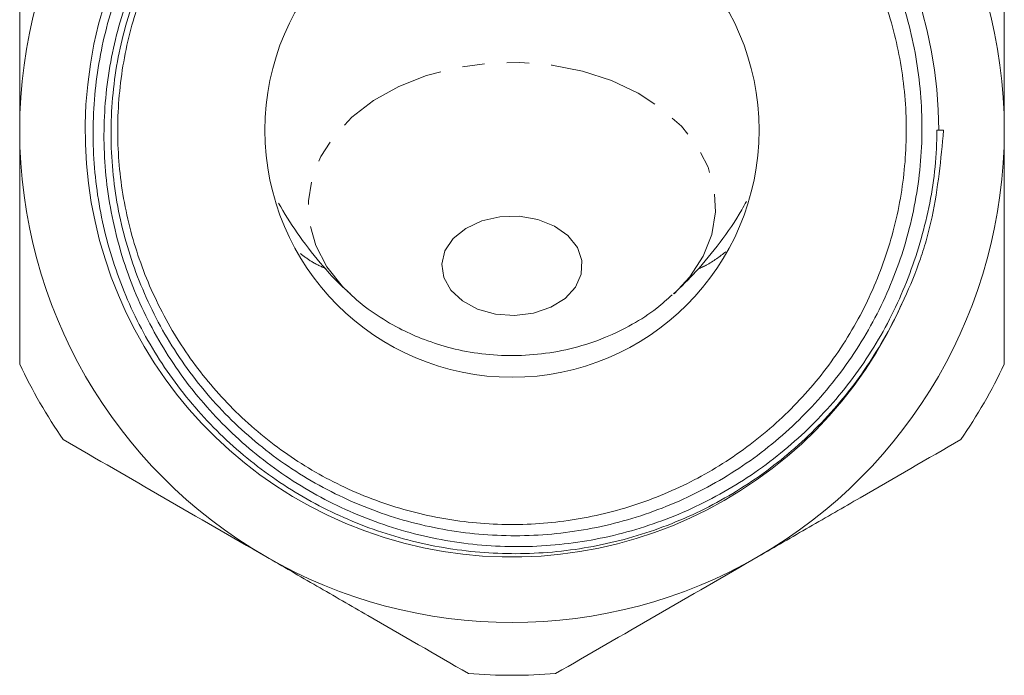
# Model space of a CAD drawing. Units: millimetres. Extents: x -207 to 626, y -163 to 371.
# Drawn here: x 562 to 618, y 159 to 196 of the extents above; entities that cross this region are included whole.
import ezdxf

# ---------------------------------------------------------------- set-up
doc = ezdxf.new("R2010")
doc.units = ezdxf.units.MM
doc.linetypes.add('PHANTOM', pattern=[12.7, 6.35, -1.27, 1.27, -1.27, 1.27, -1.27])

msp = doc.modelspace()

# ---------------------------------------------------------------- linework, layer by layer
at = {"color": 7, "linetype": 'Continuous', "lineweight": 15}
for p, q in [((614.23, 189.702), (614.111, 189.705)), ((614.508, 189.702), (614.23, 189.702))]:
    msp.add_line(p, q, dxfattribs=at)
at = {"color": 8, "linetype": 'PHANTOM', "lineweight": 0, "flags": 128}
msp.add_lwpolyline([(599.173, 180.403), (600.072, 181.371), (600.833, 182.539), (601.326, 183.777), (601.54, 185.054), (601.468, 186.339), (601.113, 187.601), (600.483, 188.807), (599.594, 189.929), (598.468, 190.939), (597.132, 191.812), (595.619, 192.526), (593.967, 193.065), (592.217, 193.413), (590.41, 193.564), (588.593, 193.514), (586.809, 193.262), (585.103, 192.817), (583.516, 192.188), (582.088, 191.392), (580.853, 190.447), (579.843, 189.378), (579.082, 188.21), (578.589, 186.972), (578.375, 185.695), (578.447, 184.409), (578.802, 183.148), (579.432, 181.942), (580.321, 180.82), (580.732, 180.412)], dxfattribs=at)
at = {"color": 7, "linetype": 'Continuous', "lineweight": 15, "flags": 128}
msp.add_lwpolyline([(588.004, 179.527), (589.018, 179.246), (590.102, 179.168), (591.175, 179.301), (592.158, 179.633), (592.977, 180.14), (593.573, 180.785), (593.9, 181.519), (593.935, 182.289), (593.676, 183.037), (593.14, 183.708), (592.368, 184.251), (591.418, 184.628), (590.359, 184.808), (589.27, 184.781), (588.233, 184.546), (587.323, 184.123), (586.609, 183.541), (586.143, 182.845), (585.96, 182.086), (586.073, 181.32), (586.475, 180.604), (587.135, 179.991), (588.004, 179.527)], dxfattribs=at)
at = {"color": 7, "linetype": 'Continuous', "lineweight": 15}
msp.add_circle((589.958, 189.702), 14.05, dxfattribs=at)
for radius, start, end in [(28, 120, 180), (24.273, 0, 336.7401), (28, 0, 60), (28, 180, 240), (28, 300, 0), (31, 205.4146, 214.5854), (31, 325.4146, 334.5854), (28, 240, 300), (31, 265.4146, 274.5854)]:
    msp.add_arc((589.958, 189.702), radius, start, end, dxfattribs=at)
for points, knots in [([(605.533, 205.836), (604.537, 206.812), (603.461, 207.685), (601.728, 208.844), (601.13, 209.205), (599.913, 209.864), (599.293, 210.164), (597.397, 210.976), (596.086, 211.402), (594.048, 211.859), (593.364, 211.979), (591.996, 212.156), (591.31, 212.212), (589.937, 212.263), (589.248, 212.257), (588.214, 212.2), (587.868, 212.173), (587.177, 212.103), (586.831, 212.06), (585.113, 211.805), (583.776, 211.478), (581.824, 210.809), (581.182, 210.556), (579.917, 209.989), (579.293, 209.673), (577.485, 208.653), (576.355, 207.87), (574.769, 206.545), (574.259, 206.078), (573.277, 205.091), (572.81, 204.576), (571.491, 202.982), (570.714, 201.848), (569.704, 200.039), (569.392, 199.415), (568.828, 198.145), (568.577, 197.501), (567.914, 195.545), (567.592, 194.208), (567.292, 192.153), (567.222, 191.456), (567.148, 190.074), (567.142, 189.384), (567.218, 187.323), (567.392, 185.957), (567.844, 183.921), (568.025, 183.248), (568.446, 181.933), (568.685, 181.288), (569.219, 180.022), (569.515, 179.401), (570.164, 178.183), (570.518, 177.586), (571.664, 175.84), (572.522, 174.762), (573.944, 173.269), (574.441, 172.792), (575.482, 171.881), (576.028, 171.444), (577.711, 170.221), (578.892, 169.516), (580.752, 168.621), (581.386, 168.35), (582.685, 167.863), (583.35, 167.647), (585.35, 167.098), (586.703, 166.854), (588.762, 166.671), (589.453, 166.641), (590.844, 166.642), (591.539, 166.675), (593.6, 166.864), (594.952, 167.111), (596.947, 167.663), (597.608, 167.879), (598.91, 168.369), (599.546, 168.642), (601.406, 169.541), (602.586, 170.246), (604.264, 171.466), (604.811, 171.901), (605.855, 172.814), (606.353, 173.291), (607.78, 174.782), (608.639, 175.856), (609.788, 177.59), (610.148, 178.19), (610.808, 179.413), (611.111, 180.039), (611.936, 181.96), (612.365, 183.274), (612.831, 185.29), (612.957, 185.97), (613.148, 187.347), (613.213, 188.041), (613.313, 190.111), (613.258, 191.484), (612.994, 193.534), (612.875, 194.216), (612.575, 195.576), (612.395, 196.246), (611.771, 198.219), (611.242, 199.487), (610.281, 201.321), (609.931, 201.922), (609.178, 203.092), (608.777, 203.658), (607.927, 204.752), (607.478, 205.28), (606.531, 206.297), (606.033, 206.786), (604.491, 208.174), (603.391, 208.999), (601.638, 210.09), (601.036, 210.429), (599.796, 211.056), (599.16, 211.342), (597.236, 212.11), (595.92, 212.505), (593.896, 212.924), (593.213, 213.035), (591.829, 213.196), (591.137, 213.245), (589.07, 213.303), (587.698, 213.221), (585.651, 212.917), (584.968, 212.785), (583.615, 212.46), (582.95, 212.269), (580.992, 211.613), (579.731, 211.064), (577.91, 210.074), (577.312, 209.714), (576.156, 208.947), (575.598, 208.54), (573.984, 207.252), (572.988, 206.305), (571.615, 204.749), (571.175, 204.204), (570.353, 203.089), (569.969, 202.516), (568.894, 200.756), (568.282, 199.524), (567.522, 197.589), (567.296, 196.928), (566.905, 195.6), (566.739, 194.932), (566.331, 192.91), (566.175, 191.543), (566.121, 189.462), (566.134, 188.764), (566.219, 187.385), (566.291, 186.7), (566.595, 184.661), (566.914, 183.322), (567.573, 181.343), (567.822, 180.693), (568.37, 179.426), (568.671, 178.807), (569.65, 176.994), (570.405, 175.841), (572.131, 173.655), (573.078, 172.65), (575.126, 170.818), (576.23, 169.988), (578.594, 168.516), (579.822, 167.892), (581.733, 167.119), (582.381, 166.888), (583.7, 166.482), (584.373, 166.306), (586.412, 165.867), (587.778, 165.695), (589.838, 165.612), (590.526, 165.614), (591.905, 165.677), (592.6, 165.738), (594.665, 166.012), (596.009, 166.311), (597.976, 166.926), (598.624, 167.16), (599.903, 167.684), (600.537, 167.976), (602.388, 168.928), (603.552, 169.661), (605.198, 170.902), (605.73, 171.34), (606.759, 172.264), (607.259, 172.752), (608.681, 174.269), (609.529, 175.347), (611.037, 177.634), (611.697, 178.842), (612.257, 180.117)], [0, 0, 0, 0, 0.015625, 0.015625, 0.023437, 0.023437, 0.03125, 0.03125, 0.046875, 0.046875, 0.054687, 0.054687, 0.0625, 0.0625, 0.070312, 0.070312, 0.074219, 0.074219, 0.078125, 0.078125, 0.09375, 0.09375, 0.101562, 0.101562, 0.109375, 0.109375, 0.125, 0.125, 0.132812, 0.132812, 0.140625, 0.140625, 0.15625, 0.15625, 0.164062, 0.164062, 0.171875, 0.171875, 0.1875, 0.1875, 0.195312, 0.195312, 0.203125, 0.203125, 0.21875, 0.21875, 0.226562, 0.226562, 0.234375, 0.234375, 0.242188, 0.242188, 0.25, 0.25, 0.265625, 0.265625, 0.273438, 0.273438, 0.28125, 0.28125, 0.296875, 0.296875, 0.304687, 0.304687, 0.3125, 0.3125, 0.328125, 0.328125, 0.335937, 0.335937, 0.34375, 0.34375, 0.359375, 0.359375, 0.367187, 0.367187, 0.375, 0.375, 0.390625, 0.390625, 0.398437, 0.398437, 0.40625, 0.40625, 0.421875, 0.421875, 0.429687, 0.429687, 0.4375, 0.4375, 0.453125, 0.453125, 0.460937, 0.460937, 0.46875, 0.46875, 0.484375, 0.484375, 0.492187, 0.492187, 0.5, 0.5, 0.515625, 0.515625, 0.523437, 0.523437, 0.53125, 0.53125, 0.539062, 0.539062, 0.546875, 0.546875, 0.5625, 0.5625, 0.570312, 0.570312, 0.578125, 0.578125, 0.59375, 0.59375, 0.601562, 0.601562, 0.609375, 0.609375, 0.625, 0.625, 0.632812, 0.632812, 0.640625, 0.640625, 0.65625, 0.65625, 0.664062, 0.664062, 0.671875, 0.671875, 0.6875, 0.6875, 0.695312, 0.695312, 0.703125, 0.703125, 0.71875, 0.71875, 0.726562, 0.726562, 0.734375, 0.734375, 0.75, 0.75, 0.757812, 0.757812, 0.765625, 0.765625, 0.78125, 0.78125, 0.789062, 0.789062, 0.796875, 0.796875, 0.8125, 0.8125, 0.828125, 0.828125, 0.84375, 0.84375, 0.859375, 0.859375, 0.867187, 0.867187, 0.875, 0.875, 0.890625, 0.890625, 0.898437, 0.898437, 0.90625, 0.90625, 0.921875, 0.921875, 0.929687, 0.929687, 0.9375, 0.9375, 0.953125, 0.953125, 0.960938, 0.960938, 0.96875, 0.96875, 0.984375, 0.984375, 1, 1, 1, 1]), ([(614.111, 189.705), (614.134, 188.303), (613.985, 186.922), (613.578, 184.872), (613.412, 184.191), (613.032, 182.855), (612.817, 182.198), (612.093, 180.258), (611.505, 179.01), (610.451, 177.211), (610.068, 176.621), (609.261, 175.487), (608.834, 174.941), (607.491, 173.363), (606.509, 172.393), (604.904, 171.061), (604.343, 170.636), (603.198, 169.845), (602.611, 169.476), (600.809, 168.451), (599.553, 167.874), (597.586, 167.171), (596.914, 166.964), (595.568, 166.613), (594.891, 166.468), (592.847, 166.123), (591.469, 166.011), (589.377, 166.028), (588.676, 166.064), (587.293, 166.198), (586.608, 166.295), (584.571, 166.674), (583.238, 167.045), (581.275, 167.784), (580.632, 168.06), (579.383, 168.662), (578.774, 168.989), (576.994, 170.05), (575.87, 170.86), (573.753, 172.696), (572.793, 173.694), (571.492, 175.306), (571.082, 175.863), (570.31, 177.016), (569.946, 177.615), (568.94, 179.453), (568.388, 180.722), (567.732, 182.687), (567.541, 183.353), (567.22, 184.706), (567.088, 185.397), (566.79, 187.465), (566.717, 188.846), (566.791, 190.918), (566.846, 191.61), (567.021, 192.993), (567.14, 193.685), (567.587, 195.722), (568.003, 197.039), (568.803, 198.955), (569.099, 199.584), (569.752, 200.821), (570.106, 201.424), (571.241, 203.168), (572.095, 204.253), (573.523, 205.765), (574.026, 206.251), (575.075, 207.177), (575.617, 207.612), (577.292, 208.839), (578.476, 209.551), (580.353, 210.459), (581, 210.736), (582.305, 211.226), (582.964, 211.439), (584.964, 211.988), (586.326, 212.232), (588.41, 212.41), (589.112, 212.438), (590.502, 212.429), (591.193, 212.392), (593.255, 212.189), (594.616, 211.93), (597.308, 211.151), (598.598, 210.643), (600.45, 209.712), (601.053, 209.374), (601.937, 208.822), (602.228, 208.631), (602.803, 208.235), (603.087, 208.029), (604.475, 206.972), (605.494, 206.036), (606.885, 204.498), (607.327, 203.963), (608.163, 202.847), (608.558, 202.266), (608.923, 201.668)], [0, 0, 0, 0, 0.03125, 0.03125, 0.046875, 0.046875, 0.0625, 0.0625, 0.09375, 0.09375, 0.109375, 0.109375, 0.125, 0.125, 0.15625, 0.15625, 0.171875, 0.171875, 0.1875, 0.1875, 0.21875, 0.21875, 0.234375, 0.234375, 0.25, 0.25, 0.28125, 0.28125, 0.296875, 0.296875, 0.3125, 0.3125, 0.34375, 0.34375, 0.359375, 0.359375, 0.375, 0.375, 0.40625, 0.40625, 0.4375, 0.4375, 0.453125, 0.453125, 0.46875, 0.46875, 0.5, 0.5, 0.515625, 0.515625, 0.53125, 0.53125, 0.5625, 0.5625, 0.578125, 0.578125, 0.59375, 0.59375, 0.625, 0.625, 0.640625, 0.640625, 0.65625, 0.65625, 0.6875, 0.6875, 0.703125, 0.703125, 0.71875, 0.71875, 0.75, 0.75, 0.765625, 0.765625, 0.78125, 0.78125, 0.8125, 0.8125, 0.828125, 0.828125, 0.84375, 0.84375, 0.875, 0.875, 0.90625, 0.90625, 0.921875, 0.921875, 0.929687, 0.929687, 0.9375, 0.9375, 0.96875, 0.96875, 0.984375, 0.984375, 1, 1, 1, 1]), ([(608.923, 201.668), (609.346, 200.947), (610.198, 199.495), (611.305, 196.789), (612.161, 193.536), (612.487, 189.794), (612.184, 186.017), (611.261, 182.368), (609.724, 178.887), (607.638, 175.735), (605.029, 172.953), (602.017, 170.67), (598.634, 168.908), (595.036, 167.75), (591.261, 167.208), (587.483, 167.307), (583.741, 168.045), (580.208, 169.389), (576.922, 171.324), (574.034, 173.762), (571.573, 176.676), (569.654, 179.932), (568.297, 183.497), (567.565, 187.204), (567.464, 191.017), (568.001, 194.758), (569.168, 198.389), (570.912, 201.742), (573.216, 204.782), (575.972, 207.368), (579.152, 209.474), (582.609, 211.002), (586.307, 211.936), (590.076, 212.236), (593.869, 211.884), (597.485, 210.967), (599.693, 209.869), (600.755, 209.341)], [0, 0, 0, 0, 0.019361, 0.038969, 0.067575, 0.097, 0.125606, 0.155031, 0.183812, 0.213427, 0.242208, 0.271823, 0.300604, 0.330219, 0.359, 0.388615, 0.417396, 0.447011, 0.475792, 0.505407, 0.534188, 0.563803, 0.592584, 0.622199, 0.65098, 0.680595, 0.709376, 0.738991, 0.767772, 0.797387, 0.826168, 0.855783, 0.884564, 0.914179, 0.94296, 0.972575, 1, 1, 1, 1]), ([(561.958, 189.702), (561.958, 190.818), (561.958, 191.936), (561.958, 193.616), (561.958, 194.176), (561.958, 195.298), (561.958, 195.859), (561.958, 198.651), (561.958, 200.843), (561.958, 203.006)], [0, 0, 0, 0, 0.25, 0.25, 0.375, 0.375, 0.5, 0.5, 1, 1, 1, 1]), ([(617.958, 189.702), (617.958, 190.818), (617.958, 191.936), (617.958, 193.616), (617.958, 194.176), (617.958, 195.298), (617.958, 195.859), (617.958, 198.651), (617.958, 200.843), (617.958, 203.006)], [0, 0, 0, 0, 0.25, 0.25, 0.375, 0.375, 0.5, 0.5, 1, 1, 1, 1]), ([(561.958, 176.398), (561.958, 177.487), (561.958, 178.588), (561.958, 180.802), (561.958, 181.911), (561.958, 185.241), (561.958, 187.468), (561.958, 189.702)], [0, 0, 0, 0, 0.25, 0.25, 0.5, 0.5, 1, 1, 1, 1]), ([(612.257, 180.117), (612.606, 180.856), (612.917, 181.613), (613.319, 182.778), (613.441, 183.171), (613.663, 183.969), (613.761, 184.374), (614.191, 186.403), (614.349, 188.052), (614.508, 189.702)], [0, 0, 0, 0, 0.25, 0.25, 0.375, 0.375, 0.5, 0.5, 1, 1, 1, 1]), ([(617.958, 176.398), (617.958, 177.487), (617.958, 178.588), (617.958, 180.802), (617.958, 181.911), (617.958, 185.241), (617.958, 187.468), (617.958, 189.702)], [0, 0, 0, 0, 0.25, 0.25, 0.5, 0.5, 1, 1, 1, 1]), ([(576.675, 185.556), (577.018, 184.986), (577.736, 183.794), (579.023, 182.173), (580.046, 181.023), (580.657, 180.497), (580.754, 180.412)], [0, 0, 0, 0, 0.2989647, 0.6248994, 0.9400344, 1, 1, 1, 1]), ([(599.142, 180.39), (599.576, 180.806), (600.522, 181.713), (601.812, 183.327), (602.765, 184.673), (603.201, 185.494), (603.288, 185.657)], [0, 0, 0, 0, 0.272152, 0.592293, 0.919071, 1, 1, 1, 1]), ([(580.755, 180.401), (580.785, 180.37), (581.191, 179.947), (582.118, 179.273), (583.437, 178.445), (584.371, 178.045), (584.796, 177.863)], [0, 0, 0, 0, 0.026916, 0.367185, 0.712038, 1, 1, 1, 1]), ([(584.796, 177.863), (585.292, 177.686), (586.34, 177.311), (588.027, 176.984), (589.822, 176.849), (591.657, 176.949), (593.495, 177.291), (595.229, 177.862), (596.806, 178.635), (598.084, 179.448), (598.783, 180.08), (599.069, 180.339)], [0, 0, 0, 0, 0.1036255, 0.2188099, 0.3361653, 0.455896, 0.5779917, 0.7022808, 0.8137168, 0.9237948, 1, 1, 1, 1]), ([(564.436, 172.106), (566.335, 171.009), (568.243, 169.908), (572.082, 167.691), (574.013, 166.576), (575.958, 165.454)], [0, 0, 0, 0, 0.5, 0.5, 1, 1, 1, 1]), ([(603.958, 165.454), (604.923, 166.011), (605.891, 166.57), (607.834, 167.692), (608.801, 168.25), (611.686, 169.916), (613.59, 171.015), (615.479, 172.106)], [0, 0, 0, 0, 0.25, 0.25, 0.5, 0.5, 1, 1, 1, 1]), ([(575.958, 165.454), (576.923, 164.896), (577.891, 164.337), (579.834, 163.215), (580.801, 162.657), (583.686, 160.991), (585.59, 159.892), (587.479, 158.801)], [0, 0, 0, 0, 0.25, 0.25, 0.5, 0.5, 1, 1, 1, 1]), ([(592.436, 158.801), (594.335, 159.898), (596.243, 160.999), (600.082, 163.216), (602.013, 164.331), (603.958, 165.454)], [0, 0, 0, 0, 0.5, 0.5, 1, 1, 1, 1])]:
    msp.add_open_spline(points, degree=3, knots=knots, dxfattribs=at)
at = {"color": 8, "linetype": 'PHANTOM', "lineweight": 0}
for points, knots in [([(579.375, 181.826), (579.097, 181.952), (578.568, 182.193), (578.137, 182.525), (577.932, 182.683)], [0, 0, 0, 0, 0.523528, 1, 1, 1, 1]), ([(602.125, 182.793), (601.771, 182.52), (601.287, 182.146), (600.694, 181.878), (600.535, 181.806)], [0, 0, 0, 0, 0.732571, 1, 1, 1, 1])]:
    msp.add_open_spline(points, degree=3, knots=knots, dxfattribs=at)

doc.saveas('drawing.dxf')
